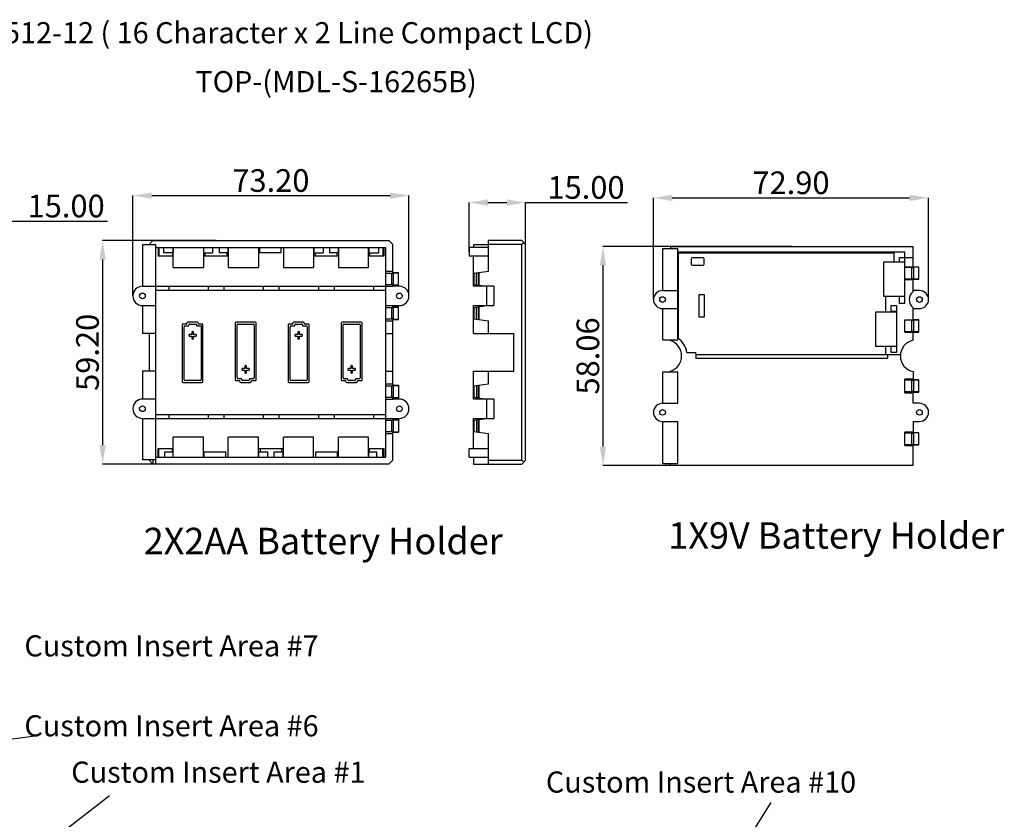
# Model space of a CAD drawing. Extents: x 438 to 2222, y -641 to 589.
# Drawn here: x 712 to 973, y -247 to -35 of the extents above; entities that cross this region are included whole.
import ezdxf

# ---------------------------------------------------------------- set-up
doc = ezdxf.new("R2010")
doc.units = 0
doc.header["$LTSCALE"] = 30.734
doc.header["$MEASUREMENT"] = 0
doc.layers.get('0').update_dxf_attribs({"linetype": 'CONTINUOUS', "lineweight": 25})
doc.layers.get('Defpoints').update_dxf_attribs({"linetype": 'CONTINUOUS'})
doc.layers.add('DIM', color=4, linetype='CONTINUOUS')
doc.layers.add('DIMENSION', color=3, linetype='CONTINUOUS', lineweight=15)
doc.styles.get("Standard").update_dxf_attribs({"font": 'Vrinda.ttf'})
doc.dimstyles.get("Standard").update_dxf_attribs({"dimtxt": 2.5, "dimasz": 0.18, "dimexe": 0.18, "dimexo": 0.0625, "dimgap": 0.09, "dimtad": 0, "dimtih": 1, "dimtoh": 1, "dimdec": 4, "dimzin": 0, "dimdsep": 46, "dimtxsty": 'Standard', "dimcen": 0.09, "dimadec": 0, "dimazin": 0, "dimtp": 0.01, "dimtm": 0.01, "dimtfac": 1, "dimtdec": 4, "dimtofl": 0, "dimtmove": 0, "dimatfit": 0, "dimfxl": 0, "dimtolj": 1, "dimtzin": 0, "dimarcsym": 0})

# ---------------------------------------------------------------- blocks, each defined once
blk = doc.blocks.new('*D3')
at = {"layer": 'Defpoints', "color": 0}
for p in [(916.37, -95.23), (866.34, -153.28), (916.37, -153.28)]:
    blk.add_point(p, dxfattribs=at)
at = {"layer": 'DIMENSION', "color": 6, "lineweight": -2}
for p, q in [((916.37, -95.23), (866.34, -95.23)), ((916.37, -153.28), (866.34, -153.28))]:
    blk.add_line(p, q, dxfattribs=at)
at = {"layer": 'DIMENSION', "color": 4, "lineweight": -2}
blk.add_line((866.34, -100.23), (866.34, -148.28), dxfattribs=at)
at = {"layer": 'DIMENSION', "color": 4}
for points in [[(865.51, -100.23), (867.18, -100.23), (866.34, -95.23)], [(865.51, -148.28), (867.18, -148.28), (866.34, -153.28)]]:
    blk.add_solid(points, dxfattribs=at)
at = {"layer": 'DIMENSION', "color": 3, "insert": (862.34, -124.26), "char_height": 6, "attachment_point": 5, "rotation": 90}
blk.add_mtext('\\A1;58.06', dxfattribs=at)
blk = doc.blocks.new('*D4')
at = {"layer": 'Defpoints', "color": 0}
for p in [(952.63, -82.36), (879.73, -109.31), (952.63, -109.31)]:
    blk.add_point(p, dxfattribs=at)
at = {"layer": 'DIMENSION', "color": 6, "lineweight": -2}
for p, q in [((879.73, -109.31), (879.73, -82.36)), ((952.63, -109.31), (952.63, -82.36))]:
    blk.add_line(p, q, dxfattribs=at)
at = {"layer": 'DIMENSION', "color": 4, "lineweight": -2}
blk.add_line((884.73, -82.36), (947.63, -82.36), dxfattribs=at)
at = {"layer": 'DIMENSION', "color": 4}
for points in [[(884.73, -81.53), (884.73, -83.19), (879.73, -82.36)], [(947.63, -81.53), (947.63, -83.19), (952.63, -82.36)]]:
    blk.add_solid(points, dxfattribs=at)
at = {"layer": 'DIMENSION', "color": 3, "insert": (916.18, -78.36), "char_height": 6, "attachment_point": 5}
blk.add_mtext('\\A1;72.90', dxfattribs=at)
blk = doc.blocks.new('*D5')
at = {"layer": 'Defpoints', "color": 0}
for p in [(845.85, -83.6), (830.85, -96.65), (845.85, -99.57)]:
    blk.add_point(p, dxfattribs=at)
at = {"layer": 'DIMENSION', "color": 6, "lineweight": -2}
for p, q in [((830.85, -96.65), (830.85, -83.6)), ((845.85, -99.57), (845.85, -83.6))]:
    blk.add_line(p, q, dxfattribs=at)
at = {"layer": 'DIMENSION', "color": 4, "lineweight": -2}
for p, q in [((835.85, -83.6), (840.85, -83.6)), ((845.85, -83.6), (872.85, -83.6))]:
    blk.add_line(p, q, dxfattribs=at)
at = {"layer": 'DIMENSION', "color": 4}
for points in [[(835.85, -82.77), (835.85, -84.43), (830.85, -83.6)], [(840.85, -82.77), (840.85, -84.43), (845.85, -83.6)]]:
    blk.add_solid(points, dxfattribs=at)
at = {"layer": 'DIMENSION', "color": 3, "insert": (861.85, -79.6), "char_height": 6, "attachment_point": 5}
blk.add_mtext('\\A1;15.00', dxfattribs=at)
blk = doc.blocks.new('*D6')
at = {"layer": 'Defpoints', "color": 0}
for p in [(763.83, -93.7), (733.72, -152.9), (769.36, -152.9)]:
    blk.add_point(p, dxfattribs=at)
at = {"layer": 'DIMENSION', "color": 6, "lineweight": -2}
for p, q in [((763.83, -93.7), (733.72, -93.7)), ((769.36, -152.9), (733.72, -152.9))]:
    blk.add_line(p, q, dxfattribs=at)
at = {"layer": 'DIMENSION', "color": 4, "lineweight": -2}
blk.add_line((733.72, -98.7), (733.72, -147.9), dxfattribs=at)
at = {"layer": 'DIMENSION', "color": 4}
for points in [[(732.89, -98.7), (734.55, -98.7), (733.72, -93.7)], [(732.89, -147.9), (734.55, -147.9), (733.72, -152.9)]]:
    blk.add_solid(points, dxfattribs=at)
at = {"layer": 'DIMENSION', "color": 3, "insert": (729.72, -123.3), "char_height": 6, "attachment_point": 5, "rotation": 90}
blk.add_mtext('\\A1;59.20', dxfattribs=at)
blk = doc.blocks.new('*D7')
at = {"layer": 'Defpoints', "color": 0}
for p in [(814.93, -81.76), (741.73, -108.35), (814.93, -108.35)]:
    blk.add_point(p, dxfattribs=at)
at = {"layer": 'DIMENSION', "color": 6, "lineweight": -2}
for p, q in [((741.73, -108.35), (741.73, -81.76)), ((814.93, -108.35), (814.93, -81.76))]:
    blk.add_line(p, q, dxfattribs=at)
at = {"layer": 'DIMENSION', "color": 4, "lineweight": -2}
blk.add_line((746.73, -81.76), (809.93, -81.76), dxfattribs=at)
at = {"layer": 'DIMENSION', "color": 4}
for points in [[(746.73, -80.93), (746.73, -82.59), (741.73, -81.76)], [(809.93, -80.93), (809.93, -82.59), (814.93, -81.76)]]:
    blk.add_solid(points, dxfattribs=at)
at = {"layer": 'DIMENSION', "color": 3, "insert": (778.33, -77.76), "char_height": 6, "attachment_point": 5}
blk.add_mtext('\\A1;73.20', dxfattribs=at)
blk = doc.blocks.new('*D9')
at = {"layer": 'Defpoints', "color": 0}
for p in [(708.06, -88.52), (693.06, -98.81), (708.06, -100.18)]:
    blk.add_point(p, dxfattribs=at)
at = {"layer": 'DIMENSION', "color": 6, "lineweight": -2}
for p, q in [((693.06, -98.81), (693.06, -88.52)), ((708.06, -100.18), (708.06, -88.52))]:
    blk.add_line(p, q, dxfattribs=at)
at = {"layer": 'DIMENSION', "color": 4, "lineweight": -2}
for p, q in [((698.06, -88.52), (703.06, -88.52)), ((708.06, -88.52), (735.06, -88.52))]:
    blk.add_line(p, q, dxfattribs=at)
at = {"layer": 'DIMENSION', "color": 4}
for points in [[(698.06, -87.68), (698.06, -89.35), (693.06, -88.52)], [(703.06, -87.68), (703.06, -89.35), (708.06, -88.52)]]:
    blk.add_solid(points, dxfattribs=at)
at = {"layer": 'DIMENSION', "color": 3, "insert": (724.06, -84.52), "char_height": 6, "attachment_point": 5}
blk.add_mtext('\\A1;15.00', dxfattribs=at)

msp = doc.modelspace()

# ---------------------------------------------------------------- linework, layer by layer
at = {"color": 7, "linetype": 'Continuous'}
for p, q in [((747.033, -93.699), (746.033, -94.699)), ((747.033, -93.699), (809.633, -93.699)), ((809.633, -93.699), (810.633, -94.699)), ((836.048, -101.759), (836.048, -93.699)), ((844.848, -93.699), (836.048, -93.699)), ((844.848, -93.699), (845.848, -94.699)), ((744.333, -94.799), (744.333, -105.799)), ((747.833, -94.799), (744.333, -94.799)), ((746.033, -94.699), (746.033, -94.799)), ((747.833, -152.899), (747.833, -94.799)), ((747.833, -95.499), (808.833, -95.499)), ((748.433, -95.499), (748.433, -97.799)), ((748.633, -95.499), (748.633, -97.799)), ((749.833, -95.499), (749.833, -96.899)), ((752.395, -95.499), (752.395, -96.899)), ((752.433, -100.799), (752.433, -95.499)), ((760.433, -95.499), (760.433, -100.799)), ((760.51, -95.499), (760.51, -96.899)), ((762.883, -95.499), (762.883, -96.899)), ((764.583, -95.499), (764.583, -96.899)), ((766.956, -95.499), (766.956, -96.899)), ((767.033, -95.499), (767.033, -100.799)), ((775.033, -95.499), (775.033, -100.799)), ((775.283, -95.499), (775.283, -96.899)), ((780.983, -95.499), (780.983, -96.899)), ((781.633, -95.499), (781.633, -100.799)), ((789.633, -95.499), (789.633, -100.799)), ((789.71, -95.499), (789.71, -96.899)), ((792.183, -95.499), (792.183, -96.899)), ((793.883, -95.499), (793.883, -96.899)), ((796.156, -95.499), (796.156, -96.899)), ((796.233, -95.499), (796.233, -100.799)), ((804.233, -100.799), (804.233, -95.499)), ((804.272, -95.499), (804.272, -96.899)), ((806.833, -95.499), (806.833, -96.899)), ((808.033, -95.499), (808.033, -97.799)), ((808.233, -95.499), (808.233, -97.799)), ((808.833, -151.099), (808.833, -95.499)), ((810.633, -102.096), (810.633, -94.699)), ((830.85, -95.499), (830.85, -97.799)), ((836.048, -95.499), (830.85, -95.499)), ((832.048, -94.799), (832.048, -95.499)), ((836.048, -94.799), (832.048, -94.799)), ((844.848, -94.699), (836.048, -94.699)), ((845.348, -94.199), (844.848, -94.699)), ((844.848, -151.899), (844.848, -94.699)), ((845.848, -151.899), (845.848, -94.699)), ((882.205, -106.906), (882.205, -95.756)), ((882.205, -95.756), (886.205, -95.756)), ((884.205, -95.228), (948.526, -95.228)), ((884.205, -95.228), (884.205, -95.756)), ((886.205, -120.006), (886.205, -95.756)), ((948.526, -100.701), (948.526, -95.228)), ((752.433, -97.799), (748.433, -97.799)), ((752.395, -96.899), (749.833, -96.899)), ((752.233, -96.899), (752.233, -97.799)), ((767.033, -97.799), (760.433, -97.799)), ((760.51, -96.899), (762.883, -96.899)), ((760.833, -96.899), (760.833, -97.799)), ((766.956, -96.899), (764.583, -96.899)), ((766.633, -96.899), (766.633, -97.799)), ((780.983, -96.899), (775.283, -96.899)), ((796.233, -97.799), (789.633, -97.799)), ((789.71, -96.899), (792.183, -96.899)), ((790.033, -96.899), (790.033, -97.799)), ((796.156, -96.899), (793.883, -96.899)), ((795.833, -96.899), (795.833, -97.799)), ((808.233, -97.799), (804.233, -97.799)), ((804.272, -96.899), (806.833, -96.899)), ((804.433, -96.899), (804.433, -97.799)), ((836.048, -97.799), (830.85, -97.799)), ((832.048, -105.799), (832.048, -97.799)), ((946.338, -96.728), (886.205, -96.728)), ((886.39, -96.913), (886.205, -96.728)), ((886.39, -96.913), (943.481, -96.913)), ((886.39, -119.661), (886.39, -96.913)), ((889.684, -98.728), (889.684, -99.728)), ((892.684, -98.228), (890.184, -98.228)), ((893.184, -99.728), (893.184, -98.728)), ((943.481, -96.728), (943.481, -99.308)), ((944.938, -98.156), (948.526, -98.156)), ((944.938, -99.308), (944.938, -98.156)), ((946.338, -110.356), (946.338, -96.728)), ((752.433, -100.799), (760.433, -100.799)), ((767.033, -100.799), (775.033, -100.799)), ((781.633, -100.799), (789.633, -100.799)), ((796.233, -100.799), (804.233, -100.799)), ((808.833, -101.759), (810.633, -101.759)), ((832.048, -102.299), (836.048, -101.759)), ((890.184, -100.228), (892.684, -100.228)), ((940.834, -99.308), (946.338, -99.308)), ((940.834, -108.465), (940.834, -99.308)), ((946.338, -100.652), (948.526, -100.652)), ((948.223, -100.806), (946.338, -100.806)), ((948.223, -103.806), (948.223, -100.806)), ((950.026, -100.701), (948.526, -100.701)), ((950.026, -100.736), (948.778, -100.794)), ((948.778, -103.818), (948.778, -100.794)), ((950.026, -103.911), (950.026, -100.701)), ((808.833, -102.299), (810.383, -102.299)), ((810.833, -102.123), (812.133, -102.123)), ((810.854, -102.283), (812.133, -102.191)), ((812.133, -105.475), (812.133, -102.123)), ((832.848, -105.407), (832.848, -102.191)), ((833.348, -105.475), (833.348, -102.123)), ((946.338, -103.806), (948.223, -103.806)), ((946.338, -103.96), (948.526, -103.96)), ((948.526, -103.911), (950.026, -103.911)), ((948.526, -107.151), (948.526, -103.911)), ((950.026, -103.876), (948.778, -103.818)), ((744.283, -105.799), (808.833, -105.799)), ((747.833, -106.799), (808.833, -106.799)), ((751.26, -105.799), (751.26, -106.799)), ((761.706, -105.799), (761.706, -106.799)), ((765.86, -105.799), (765.86, -106.799)), ((776.306, -105.799), (776.306, -106.799)), ((780.46, -105.799), (780.46, -106.799)), ((790.906, -105.799), (790.906, -106.799)), ((795.06, -105.799), (795.06, -106.799)), ((805.506, -105.799), (805.506, -106.799)), ((808.833, -105.299), (810.383, -105.299)), ((808.833, -105.772), (810.633, -105.772)), ((810.633, -105.799), (810.633, -105.502)), ((812.383, -105.799), (810.633, -105.799)), ((810.833, -105.475), (812.133, -105.475)), ((810.854, -105.315), (812.133, -105.407)), ((832.048, -105.299), (835.548, -105.772)), ((837.448, -105.799), (832.048, -105.799)), ((835.548, -110.926), (835.548, -105.772)), ((837.448, -105.799), (837.448, -110.899)), ((882.134, -106.906), (886.205, -106.906)), ((950.234, -106.906), (948.526, -106.906)), ((891.834, -113.956), (891.834, -107.956)), ((891.834, -107.956), (893.184, -107.956)), ((893.184, -107.956), (893.184, -113.956)), ((946.338, -108.465), (940.834, -108.465)), ((941.234, -108.465), (941.234, -112.558)), ((944.938, -110.356), (944.938, -108.465)), ((744.283, -110.899), (747.833, -110.899)), ((744.333, -110.899), (744.333, -118.299)), ((808.833, -110.926), (810.633, -110.926)), ((808.833, -111.399), (810.383, -111.399)), ((810.633, -110.899), (812.383, -110.899)), ((810.633, -111.196), (810.633, -110.899)), ((810.833, -111.223), (812.133, -111.223)), ((810.854, -111.383), (812.133, -111.291)), ((812.133, -114.575), (812.133, -111.223)), ((832.048, -118.299), (832.048, -110.899)), ((832.048, -110.899), (837.448, -110.899)), ((832.048, -111.399), (835.548, -110.926)), ((832.848, -114.507), (832.848, -111.291)), ((833.348, -114.575), (833.348, -111.223)), ((882.134, -111.706), (886.205, -111.706)), ((882.205, -120.006), (882.205, -111.706)), ((942.734, -110.906), (944.134, -110.906)), ((942.734, -112.558), (942.734, -110.906)), ((944.134, -110.906), (944.134, -123.356)), ((946.338, -110.356), (944.938, -110.356)), ((948.526, -114.701), (948.526, -111.461)), ((948.526, -111.706), (950.234, -111.706)), ((808.833, -114.399), (810.383, -114.399)), ((810.633, -131.996), (810.633, -114.602)), ((810.833, -114.575), (812.133, -114.575)), ((810.854, -114.415), (812.133, -114.507)), ((832.048, -114.399), (836.048, -114.94)), ((893.184, -113.956), (891.834, -113.956)), ((938.634, -121.754), (938.634, -112.558)), ((938.634, -112.558), (944.134, -112.558)), ((944.134, -112.508), (942.734, -112.508)), ((946.338, -114.652), (948.526, -114.652)), ((946.338, -117.96), (946.338, -114.652)), ((948.223, -114.806), (946.338, -114.806)), ((948.223, -117.806), (948.223, -114.806)), ((950.026, -114.701), (948.526, -114.701)), ((950.026, -114.736), (948.778, -114.794)), ((948.778, -117.818), (948.778, -114.794)), ((950.026, -117.911), (950.026, -114.701)), ((754.833, -115.999), (754.833, -131.099)), ((755.883, -115.799), (755.033, -115.799)), ((755.333, -130.599), (755.333, -116.499)), ((755.533, -116.299), (756.383, -116.299)), ((756.083, -115.499), (756.083, -115.599)), ((758.883, -115.299), (756.283, -115.299)), ((756.583, -116.099), (756.583, -115.999)), ((756.783, -115.799), (758.583, -115.799)), ((758.583, -115.799), (758.583, -116.099)), ((758.783, -116.299), (759.833, -116.299)), ((759.083, -115.599), (759.083, -115.499)), ((760.133, -115.799), (759.283, -115.799)), ((759.833, -116.299), (759.833, -130.599)), ((760.333, -131.099), (760.333, -115.999)), ((768.883, -115.499), (768.883, -130.599)), ((774.183, -115.299), (769.083, -115.299)), ((769.383, -130.099), (769.383, -115.999)), ((769.583, -115.799), (773.683, -115.799)), ((773.883, -115.999), (773.883, -130.099)), ((774.383, -130.599), (774.383, -115.499)), ((782.933, -115.999), (782.933, -131.099)), ((783.983, -115.799), (783.133, -115.799)), ((783.433, -130.599), (783.433, -116.499)), ((783.633, -116.299), (784.483, -116.299)), ((784.183, -115.499), (784.183, -115.599)), ((786.983, -115.299), (784.383, -115.299)), ((784.683, -116.099), (784.683, -115.999)), ((784.883, -115.799), (786.483, -115.799)), ((786.683, -115.999), (786.683, -116.099)), ((786.883, -116.299), (787.733, -116.299)), ((787.183, -115.599), (787.183, -115.499)), ((788.233, -115.799), (787.383, -115.799)), ((787.933, -116.499), (787.933, -130.599)), ((788.433, -131.099), (788.433, -115.999)), ((796.983, -115.499), (796.983, -130.599)), ((802.283, -115.299), (797.183, -115.299)), ((797.483, -130.099), (797.483, -115.999)), ((797.683, -115.799), (801.783, -115.799)), ((801.983, -115.999), (801.983, -130.099)), ((802.483, -130.599), (802.483, -115.499)), ((808.833, -114.94), (810.633, -114.94)), ((836.048, -118.299), (836.048, -114.94)), ((747.833, -118.299), (744.333, -118.299)), ((746.033, -118.299), (746.033, -128.299)), ((756.583, -118.749), (756.583, -118.849)), ((757.333, -118.549), (756.783, -118.549)), ((756.783, -119.049), (757.333, -119.049)), ((757.333, -117.999), (757.333, -118.549)), ((757.333, -119.049), (757.333, -119.599)), ((757.633, -117.799), (757.533, -117.799)), ((757.533, -119.799), (757.633, -119.799)), ((757.833, -118.549), (757.833, -117.999)), ((758.383, -118.549), (757.833, -118.549)), ((757.833, -119.599), (757.833, -119.049)), ((757.833, -119.049), (758.383, -119.049)), ((758.583, -118.849), (758.583, -118.749)), ((784.683, -118.749), (784.683, -118.849)), ((785.433, -118.549), (784.883, -118.549)), ((784.883, -119.049), (785.433, -119.049)), ((785.433, -117.999), (785.433, -118.549)), ((785.433, -119.049), (785.433, -119.599)), ((785.733, -117.799), (785.633, -117.799)), ((785.633, -119.799), (785.733, -119.799)), ((785.933, -118.549), (785.933, -117.999)), ((786.483, -118.549), (785.933, -118.549)), ((785.933, -119.049), (786.483, -119.049)), ((785.933, -119.599), (785.933, -119.049)), ((786.683, -118.849), (786.683, -118.749)), ((808.833, -118.299), (810.633, -118.299)), ((832.048, -118.299), (842.748, -118.299)), ((842.748, -128.299), (842.748, -118.299)), ((882.205, -120.006), (886.205, -120.006)), ((884.205, -120.201), (884.205, -120.006)), ((946.338, -117.806), (948.223, -117.806)), ((946.338, -117.96), (948.526, -117.96)), ((948.526, -117.911), (950.026, -117.911)), ((948.526, -120.104), (948.526, -117.911)), ((950.026, -117.876), (948.778, -117.818)), ((944.134, -121.754), (938.634, -121.754)), ((941.234, -121.754), (941.234, -123.856)), ((942.734, -123.356), (942.734, -121.754)), ((888.613, -123.356), (890.958, -123.356)), ((891, -124.856), (941.734, -124.856)), ((891.019, -123.856), (945.203, -123.856)), ((941.734, -123.856), (941.734, -124.856)), ((944.134, -123.356), (942.734, -123.356)), ((770.633, -127.749), (770.633, -127.849)), ((771.383, -127.549), (770.833, -127.549)), ((771.383, -126.999), (771.383, -127.549)), ((771.683, -126.799), (771.583, -126.799)), ((771.883, -127.549), (771.883, -126.999)), ((772.433, -127.549), (771.883, -127.549)), ((772.633, -127.849), (772.633, -127.749)), ((798.733, -127.749), (798.733, -127.849)), ((799.483, -127.549), (798.933, -127.549)), ((799.483, -126.999), (799.483, -127.549)), ((799.783, -126.799), (799.683, -126.799)), ((799.983, -127.549), (799.983, -126.999)), ((800.533, -127.549), (799.983, -127.549)), ((800.733, -127.849), (800.733, -127.749)), ((744.333, -128.299), (744.333, -135.699)), ((747.833, -128.299), (744.333, -128.299)), ((770.433, -130.299), (769.583, -130.299)), ((770.833, -128.049), (771.383, -128.049)), ((771.383, -128.049), (771.383, -128.599)), ((771.583, -128.799), (771.683, -128.799)), ((771.883, -128.599), (771.883, -128.049)), ((771.883, -128.049), (772.433, -128.049)), ((773.683, -130.299), (772.833, -130.299)), ((798.533, -130.299), (797.683, -130.299)), ((798.933, -128.049), (799.483, -128.049)), ((799.483, -128.049), (799.483, -128.599)), ((799.683, -128.799), (799.783, -128.799)), ((799.983, -128.599), (799.983, -128.049)), ((799.983, -128.049), (800.533, -128.049)), ((801.783, -130.299), (800.933, -130.299)), ((808.833, -128.299), (810.633, -128.299)), ((832.048, -135.699), (832.048, -128.299)), ((832.048, -128.299), (842.748, -128.299)), ((836.048, -131.659), (836.048, -128.299)), ((882.205, -136.806), (882.205, -128.506)), ((882.205, -128.506), (886.205, -128.506)), ((884.205, -128.506), (884.205, -128.312)), ((886.205, -136.806), (886.205, -128.506)), ((946.338, -134), (946.338, -130.413)), ((948.526, -130.413), (946.338, -130.413)), ((948.526, -128.408), (948.526, -130.601)), ((755.033, -131.299), (760.133, -131.299)), ((759.633, -130.799), (755.533, -130.799)), ((769.083, -130.799), (769.933, -130.799)), ((770.133, -130.999), (770.133, -131.099)), ((770.333, -131.299), (772.933, -131.299)), ((770.633, -130.599), (770.633, -130.499)), ((772.433, -130.799), (770.833, -130.799)), ((772.633, -130.499), (772.633, -130.599)), ((773.133, -131.099), (773.133, -130.999)), ((773.333, -130.799), (774.183, -130.799)), ((783.133, -131.299), (788.233, -131.299)), ((787.733, -130.799), (783.633, -130.799)), ((797.183, -130.799), (798.033, -130.799)), ((798.233, -130.999), (798.233, -131.099)), ((798.433, -131.299), (801.033, -131.299)), ((798.733, -130.599), (798.733, -130.499)), ((800.533, -130.799), (798.933, -130.799)), ((800.733, -130.499), (800.733, -130.599)), ((801.233, -131.099), (801.233, -130.999)), ((801.433, -130.799), (802.283, -130.799)), ((808.833, -131.659), (810.633, -131.659)), ((808.833, -132.199), (810.383, -132.199)), ((810.833, -132.023), (812.133, -132.023)), ((810.854, -132.183), (812.133, -132.091)), ((812.133, -132.023), (812.133, -135.375)), ((832.048, -132.199), (836.048, -131.659)), ((832.848, -132.091), (832.848, -135.307)), ((833.348, -135.375), (833.348, -132.023)), ((948.223, -130.706), (946.338, -130.706)), ((948.223, -133.706), (948.223, -130.706)), ((950.026, -130.601), (948.526, -130.601)), ((950.026, -130.636), (948.778, -130.694)), ((948.778, -133.718), (948.778, -130.694)), ((950.026, -133.811), (950.026, -130.601)), ((747.833, -135.699), (744.283, -135.699)), ((808.833, -135.199), (810.383, -135.199)), ((808.833, -135.672), (810.633, -135.672)), ((810.633, -135.699), (810.633, -135.402)), ((812.383, -135.699), (810.633, -135.699)), ((810.833, -135.375), (812.133, -135.375)), ((810.854, -135.215), (812.133, -135.307)), ((832.048, -135.199), (835.548, -135.672)), ((837.448, -135.699), (832.048, -135.699)), ((835.548, -140.826), (835.548, -135.672)), ((837.448, -135.699), (837.448, -140.799)), ((946.338, -133.706), (948.223, -133.706)), ((946.338, -134), (948.526, -134)), ((948.526, -133.811), (950.026, -133.811)), ((948.526, -136.806), (948.526, -133.811)), ((950.026, -133.776), (948.778, -133.718)), ((882.134, -136.806), (886.205, -136.806)), ((950.234, -136.806), (948.526, -136.806)), ((744.283, -140.799), (808.833, -140.799)), ((744.333, -140.799), (744.333, -151.799)), ((747.833, -139.799), (808.833, -139.799)), ((751.26, -139.799), (751.26, -140.799)), ((761.706, -139.799), (761.706, -140.799)), ((765.86, -139.799), (765.86, -140.799)), ((776.306, -139.799), (776.306, -140.799)), ((780.46, -139.799), (780.46, -140.799)), ((790.906, -139.799), (790.906, -140.799)), ((795.06, -139.799), (795.06, -140.799)), ((805.506, -139.799), (805.506, -140.799)), ((808.833, -140.826), (810.633, -140.826)), ((810.633, -140.799), (812.383, -140.799)), ((810.633, -141.096), (810.633, -140.799)), ((832.048, -148.799), (832.048, -140.799)), ((832.048, -140.799), (837.448, -140.799)), ((832.048, -141.299), (835.548, -140.826)), ((808.833, -141.299), (810.383, -141.299)), ((810.833, -141.123), (812.133, -141.123)), ((810.854, -141.283), (812.133, -141.191)), ((812.133, -141.123), (812.133, -144.475)), ((832.848, -141.191), (832.848, -144.407)), ((833.348, -144.475), (833.348, -141.123)), ((882.134, -141.606), (886.205, -141.606)), ((882.205, -152.756), (882.205, -141.606)), ((886.205, -152.756), (886.205, -141.606)), ((948.526, -141.606), (950.234, -141.606)), ((948.526, -141.606), (948.526, -144.601)), ((752.433, -151.099), (752.433, -145.799)), ((760.433, -145.799), (752.433, -145.799)), ((760.433, -151.099), (760.433, -145.799)), ((767.033, -151.099), (767.033, -145.799)), ((775.033, -145.799), (767.033, -145.799)), ((775.033, -151.099), (775.033, -145.799)), ((781.633, -151.099), (781.633, -145.799)), ((789.633, -145.799), (781.633, -145.799)), ((789.633, -151.099), (789.633, -145.799)), ((796.233, -151.099), (796.233, -145.799)), ((804.233, -145.799), (796.233, -145.799)), ((804.233, -151.099), (804.233, -145.799)), ((808.833, -144.299), (810.383, -144.299)), ((808.833, -144.84), (810.633, -144.84)), ((810.633, -151.899), (810.633, -144.502)), ((810.833, -144.475), (812.133, -144.475)), ((810.854, -144.315), (812.133, -144.407)), ((832.048, -144.299), (836.048, -144.84)), ((836.048, -152.899), (836.048, -144.84)), ((946.338, -148), (946.338, -144.413)), ((948.526, -144.413), (946.338, -144.413)), ((948.223, -144.706), (946.338, -144.706)), ((948.223, -147.706), (948.223, -144.706)), ((950.026, -144.601), (948.526, -144.601)), ((950.026, -144.636), (948.778, -144.694)), ((948.778, -147.718), (948.778, -144.694)), ((950.026, -147.811), (950.026, -144.601)), ((946.338, -147.706), (948.223, -147.706)), ((946.338, -148), (948.526, -148)), ((948.526, -147.811), (950.026, -147.811)), ((948.526, -153.285), (948.526, -147.811)), ((950.026, -147.776), (948.778, -147.718)), ((747.833, -151.099), (808.833, -151.099)), ((748.433, -151.099), (748.433, -148.799)), ((748.433, -148.799), (752.433, -148.799)), ((748.633, -151.099), (748.633, -148.799)), ((750.233, -149.699), (752.395, -149.699)), ((750.233, -151.099), (750.233, -149.699)), ((752.233, -149.699), (752.233, -148.799)), ((752.395, -151.099), (752.395, -149.699)), ((760.683, -149.699), (766.383, -149.699)), ((760.683, -151.099), (760.683, -149.699)), ((766.383, -151.099), (766.383, -149.699)), ((775.033, -148.799), (781.633, -148.799)), ((775.13, -151.099), (775.13, -149.699)), ((775.13, -149.699), (777.533, -149.699)), ((775.533, -149.699), (775.533, -148.799)), ((777.533, -151.099), (777.533, -149.699)), ((779.233, -149.699), (781.556, -149.699)), ((779.233, -151.099), (779.233, -149.699)), ((781.233, -149.699), (781.233, -148.799)), ((781.556, -151.099), (781.556, -149.699)), ((790.283, -151.099), (790.283, -149.699)), ((790.283, -149.699), (795.983, -149.699)), ((795.983, -151.099), (795.983, -149.699)), ((804.233, -148.799), (808.233, -148.799)), ((804.272, -149.699), (806.433, -149.699)), ((804.272, -151.099), (804.272, -149.699)), ((804.433, -149.699), (804.433, -148.799)), ((806.433, -151.099), (806.433, -149.699)), ((808.033, -151.099), (808.033, -148.799)), ((808.233, -148.799), (808.233, -151.099)), ((830.85, -148.799), (836.048, -148.799)), ((830.85, -151.099), (830.85, -148.799)), ((830.85, -151.099), (836.048, -151.099)), ((832.048, -151.099), (832.048, -152.899)), ((747.833, -151.799), (744.333, -151.799)), ((747.003, -151.799), (744.333, -151.799)), ((746.033, -151.899), (746.033, -151.799)), ((746.033, -151.799), (746.033, -151.899)), ((747.033, -152.899), (746.033, -151.899)), ((747.003, -151.799), (747.003, -152.899)), ((809.633, -152.899), (747.003, -152.899)), ((810.633, -151.899), (809.633, -152.899)), ((832.048, -152.899), (844.848, -152.899)), ((836.048, -151.899), (844.848, -151.899)), ((844.848, -151.899), (845.348, -152.399)), ((844.848, -152.899), (845.848, -151.899)), ((882.205, -152.756), (886.205, -152.756)), ((884.205, -153.285), (884.205, -152.756)), ((948.526, -153.285), (884.205, -153.285))]:
    msp.add_line(p, q, dxfattribs=at)
at = {"color": 9, "linetype": 'Continuous'}
for p, q in [((810.383, -105.299), (810.383, -102.299)), ((810.854, -105.315), (810.854, -102.283)), ((832.166, -105.315), (832.166, -102.283)), ((833.548, -105.502), (833.548, -102.096)), ((810.383, -114.399), (810.383, -111.399)), ((810.854, -114.415), (810.854, -111.383)), ((832.166, -114.415), (832.166, -111.383)), ((833.548, -114.602), (833.548, -111.196)), ((810.383, -135.199), (810.383, -132.199)), ((810.854, -135.215), (810.854, -132.183)), ((832.166, -135.215), (832.166, -132.183)), ((833.548, -135.402), (833.548, -131.996)), ((810.383, -144.299), (810.383, -141.299)), ((810.854, -144.315), (810.854, -141.283)), ((832.166, -144.315), (832.166, -141.283)), ((833.548, -144.502), (833.548, -141.096))]:
    msp.add_line(p, q, dxfattribs=at)
at = {"color": 7, "linetype": 'Continuous'}
for centre in [(744.283, -108.349), (812.383, -108.349), (882.134, -109.306), (950.234, -109.306), (744.283, -138.249), (812.383, -138.249), (882.134, -139.206), (950.234, -139.206)]:
    msp.add_circle(centre, 0.75, dxfattribs=at)
for centre, radius, start, end in [((890.184, -98.728), 0.5, 90, 180), ((892.684, -98.728), 0.5, 0, 90), ((890.184, -99.728), 0.5, 180, 270), ((892.684, -99.728), 0.5, 270, 0), ((744.283, -108.349), 2.55, 90, 270), ((812.383, -108.349), 2.55, 270, 90), ((882.134, -109.306), 2.4, 90, 270), ((950.234, -109.306), 2.4, 270, 90), ((950.234, -109.306), 2.75, 128.39569, 231.60431), ((755.033, -115.999), 0.2, 90, 180), ((755.533, -116.499), 0.2, 90, 180), ((755.883, -115.599), 0.2, 270, 0), ((756.283, -115.499), 0.2, 90, 180), ((756.383, -116.099), 0.2, 270, 0), ((756.783, -115.999), 0.2, 90, 180), ((758.783, -116.099), 0.2, 180, 270), ((758.883, -115.499), 0.2, 0, 90), ((759.283, -115.599), 0.2, 180, 270), ((760.133, -115.999), 0.2, 0, 90), ((769.083, -115.499), 0.2, 90, 180), ((769.583, -115.999), 0.2, 90, 180), ((773.683, -115.999), 0.2, 0, 90), ((774.183, -115.499), 0.2, 0, 90), ((783.133, -115.999), 0.2, 90, 180), ((783.633, -116.499), 0.2, 90, 180), ((783.983, -115.599), 0.2, 270, 0), ((784.383, -115.499), 0.2, 90, 180), ((784.483, -116.099), 0.2, 270, 0), ((784.883, -115.999), 0.2, 90, 180), ((786.483, -115.999), 0.2, 0, 90), ((786.883, -116.099), 0.2, 180, 270), ((786.983, -115.499), 0.2, 0, 90), ((787.383, -115.599), 0.2, 180, 270), ((787.733, -116.499), 0.2, 0, 90), ((788.233, -115.999), 0.2, 0, 90), ((797.183, -115.499), 0.2, 90, 180), ((797.683, -115.999), 0.2, 90, 180), ((801.783, -115.999), 0.2, 0, 90), ((802.283, -115.499), 0.2, 0, 90), ((756.783, -118.749), 0.2, 90, 180), ((756.783, -118.849), 0.2, 180, 270), ((757.533, -117.999), 0.2, 90, 180), ((757.533, -119.599), 0.2, 180, 270), ((757.633, -117.999), 0.2, 0, 90), ((757.633, -119.599), 0.2, 270, 0), ((758.383, -118.749), 0.2, 0, 90), ((758.383, -118.849), 0.2, 270, 0), ((784.883, -118.749), 0.2, 90, 180), ((784.883, -118.849), 0.2, 180, 270), ((785.633, -117.999), 0.2, 90, 180), ((785.633, -119.599), 0.2, 180, 270), ((785.733, -117.999), 0.2, 0, 90), ((785.733, -119.599), 0.2, 270, 0), ((786.483, -118.749), 0.2, 0, 90), ((786.483, -118.849), 0.2, 270, 0), ((882.934, -124.256), 5.75, 9.00506, 55.32446), ((882.934, -124.256), 4.25, 287.40587, 72.59413), ((949.434, -124.256), 4.25, 102.33609, 257.66391), ((885.684, -124.256), 5.35, 353.56076, 9.68459), ((770.833, -127.749), 0.2, 90, 180), ((770.833, -127.849), 0.2, 180, 270), ((771.583, -126.999), 0.2, 90, 180), ((771.683, -126.999), 0.2, 0, 90), ((772.433, -127.749), 0.2, 0, 90), ((772.433, -127.849), 0.2, 270, 0), ((798.933, -127.749), 0.2, 90, 180), ((798.933, -127.849), 0.2, 180, 270), ((799.683, -126.999), 0.2, 90, 180), ((799.783, -126.999), 0.2, 0, 90), ((800.533, -127.749), 0.2, 0, 90), ((800.533, -127.849), 0.2, 270, 0), ((769.583, -130.099), 0.2, 180, 270), ((770.433, -130.499), 0.2, 0, 90), ((771.583, -128.599), 0.2, 180, 270), ((771.683, -128.599), 0.2, 270, 0), ((772.833, -130.499), 0.2, 90, 180), ((773.683, -130.099), 0.2, 270, 0), ((797.683, -130.099), 0.2, 180, 270), ((798.533, -130.499), 0.2, 0, 90), ((799.683, -128.599), 0.2, 180, 270), ((799.783, -128.599), 0.2, 270, 0), ((800.933, -130.499), 0.2, 90, 180), ((801.783, -130.099), 0.2, 270, 0), ((755.033, -131.099), 0.2, 180, 270), ((755.533, -130.599), 0.2, 180, 270), ((759.633, -130.599), 0.2, 270, 0), ((760.133, -131.099), 0.2, 270, 0), ((769.083, -130.599), 0.2, 180, 270), ((769.933, -130.999), 0.2, 0, 90), ((770.333, -131.099), 0.2, 180, 270), ((770.833, -130.599), 0.2, 180, 270), ((772.433, -130.599), 0.2, 270, 0), ((772.933, -131.099), 0.2, 270, 0), ((773.333, -130.999), 0.2, 90, 180), ((774.183, -130.599), 0.2, 270, 0), ((783.133, -131.099), 0.2, 180, 270), ((783.633, -130.599), 0.2, 180, 270), ((787.733, -130.599), 0.2, 270, 0), ((788.233, -131.099), 0.2, 270, 0), ((797.183, -130.599), 0.2, 180, 270), ((798.033, -130.999), 0.2, 0, 90), ((798.433, -131.099), 0.2, 180, 270), ((798.933, -130.599), 0.2, 180, 270), ((800.533, -130.599), 0.2, 270, 0), ((801.033, -131.099), 0.2, 270, 0), ((801.433, -130.999), 0.2, 90, 180), ((802.283, -130.599), 0.2, 270, 0), ((744.283, -138.249), 2.55, 90, 270), ((812.383, -138.249), 2.55, 270, 90), ((882.134, -139.206), 2.4, 90, 270), ((950.234, -139.206), 2.4, 270, 90)]:
    msp.add_arc(centre, radius, start, end, dxfattribs=at)
for points in [[(948.223, -100.806), (948.418, -100.805), (948.605, -100.801), (948.778, -100.794)], [(810.383, -102.299), (810.626, -102.295), (810.854, -102.283)], [(810.833, -102.123), (810.757, -102.121), (810.692, -102.116), (810.648, -102.107), (810.633, -102.096)], [(948.778, -103.818), (948.605, -103.811), (948.418, -103.808), (948.223, -103.806)], [(810.854, -105.315), (810.626, -105.303), (810.383, -105.299)], [(810.633, -105.502), (810.648, -105.492), (810.692, -105.483), (810.757, -105.477), (810.833, -105.475)], [(810.383, -111.399), (810.626, -111.395), (810.854, -111.383)], [(810.833, -111.223), (810.757, -111.221), (810.692, -111.216), (810.648, -111.207), (810.633, -111.196)], [(810.854, -114.415), (810.626, -114.403), (810.383, -114.399)], [(810.633, -114.602), (810.648, -114.592), (810.692, -114.583), (810.757, -114.577), (810.833, -114.575)], [(948.223, -114.806), (948.418, -114.805), (948.605, -114.801), (948.778, -114.794)], [(948.778, -117.818), (948.605, -117.811), (948.418, -117.808), (948.223, -117.806)], [(810.383, -132.199), (810.626, -132.195), (810.854, -132.183)], [(810.833, -132.023), (810.757, -132.021), (810.692, -132.016), (810.648, -132.007), (810.633, -131.996)], [(948.223, -130.706), (948.418, -130.705), (948.605, -130.701), (948.778, -130.694)], [(810.854, -135.215), (810.626, -135.203), (810.383, -135.199)], [(810.633, -135.402), (810.648, -135.392), (810.692, -135.383), (810.757, -135.377), (810.833, -135.375)], [(948.778, -133.718), (948.605, -133.711), (948.418, -133.708), (948.223, -133.706)], [(810.383, -141.299), (810.626, -141.295), (810.854, -141.283)], [(810.833, -141.123), (810.757, -141.121), (810.692, -141.116), (810.648, -141.107), (810.633, -141.096)], [(810.854, -144.315), (810.626, -144.303), (810.383, -144.299)], [(810.633, -144.502), (810.648, -144.492), (810.692, -144.483), (810.757, -144.477), (810.833, -144.475)], [(948.223, -144.706), (948.418, -144.705), (948.605, -144.701), (948.778, -144.694)], [(948.778, -147.718), (948.605, -147.711), (948.418, -147.708), (948.223, -147.706)]]:
    msp.add_spline(points, degree=3, dxfattribs=at)

# ---------------------------------------------------------------- texts
at = {"layer": 'DIMENSION'}
for s, height, p in [('TOP-(MDL-S-16265B)', 5.6, (758.323, -54.357)), ('2X2AA Battery Holder', 7, (744.621, -176.806)), ('1X9V Battery Holder', 7, (883.67, -175.345)), ('Custom Insert Area #7', 5.6, (712.994, -203.905)), ('Custom Insert Area #6', 5.6, (712.994, -225.081)), ('Custom Insert Area #1', 5.6, (725.414, -237.371)), ('Custom Insert Area #10', 5.6, (851.215, -239.991))]:
    msp.add_text(s, height=height, dxfattribs=at).set_placement(p)
at = {"layer": 'DIMENSION', "insert": (684.951, -35.782), "char_height": 5.6, "width": 292.94151, "attachment_point": 1}
msp.add_mtext('Part # 512-12 ( 16 Character x 2 Line Compact LCD)', dxfattribs=at)

# ---------------------------------------------------------------- dimensions: what is measured, and where the dimension line sits
at = {"layer": 'DIMENSION'}
for base, p1, p2, picture, middle in [((814.933, -81.76), (741.733, -108.349), (814.933, -108.349), '*D7', (778.333, -77.76)), ((845.848, -83.6), (830.85, -96.649), (845.848, -99.566), '*D5', (861.848, -79.6)), ((952.634, -82.36), (879.734, -109.306), (952.634, -109.306), '*D4', (916.184, -78.36)), ((708.059, -88.517), (693.06, -98.812), (708.059, -100.184), '*D9', (724.059, -84.517))]:
    dim = msp.add_linear_dim(base=base, p1=p1, p2=p2, dimstyle='Standard', override={"dimtxt": 6, "dimasz": 5, "dimexe": 0, "dimexo": 0, "dimgap": 1, "dimtad": 1, "dimtih": 0, "dimtoh": 0, "dimdec": 2, "dimcen": 0, "dimclrd": 4, "dimclre": 6, "dimclrt": 3, "dimtp": 0, "dimtm": 0, "dimtdec": 2, "dimatfit": 3}, dxfattribs=at)
    dim.commit()
    dim.dimension.update_dxf_attribs({"geometry": picture, "text_midpoint": middle})
for base, p1, p2, picture, middle in [((733.722, -152.899), (763.831, -93.699), (769.362, -152.899), '*D6', (729.722, -123.299)), ((866.343, -153.285), (916.365, -95.228), (916.365, -153.285), '*D3', (862.343, -124.256))]:
    dim = msp.add_linear_dim(base=base, p1=p1, p2=p2, angle=90, dimstyle='Standard', override={"dimtxt": 6, "dimasz": 5, "dimexe": 0, "dimexo": 0, "dimgap": 1, "dimtad": 1, "dimtih": 0, "dimtoh": 0, "dimdec": 2, "dimcen": 0, "dimclrd": 4, "dimclre": 6, "dimclrt": 3, "dimtp": 0, "dimtm": 0, "dimtdec": 2, "dimatfit": 3}, dxfattribs=at)
    dim.commit()
    dim.dimension.update_dxf_attribs({"geometry": picture, "text_midpoint": middle})

# ---------------------------------------------------------------- leaders
at = {"layer": 'DIM'}
for points in [[(678.156, -229.814), (716.475, -224.897)], [(664.425, -295.632), (735.567, -240.757)], [(869.909, -307.831), (910.91, -242.612)]]:
    msp.add_leader(points, dimstyle='Standard', override={"dimasz": 2, "dimexe": 0, "dimexo": 0, "dimgap": 0.5, "dimtad": 0, "dimtih": 0, "dimtoh": 0, "dimdec": 2, "dimcen": 0, "dimclrd": 4, "dimclre": 3, "dimclrt": 6, "dimtp": 0, "dimtm": 0, "dimtdec": 2, "dimatfit": 3}, dxfattribs=at)

doc.saveas('drawing.dxf')
